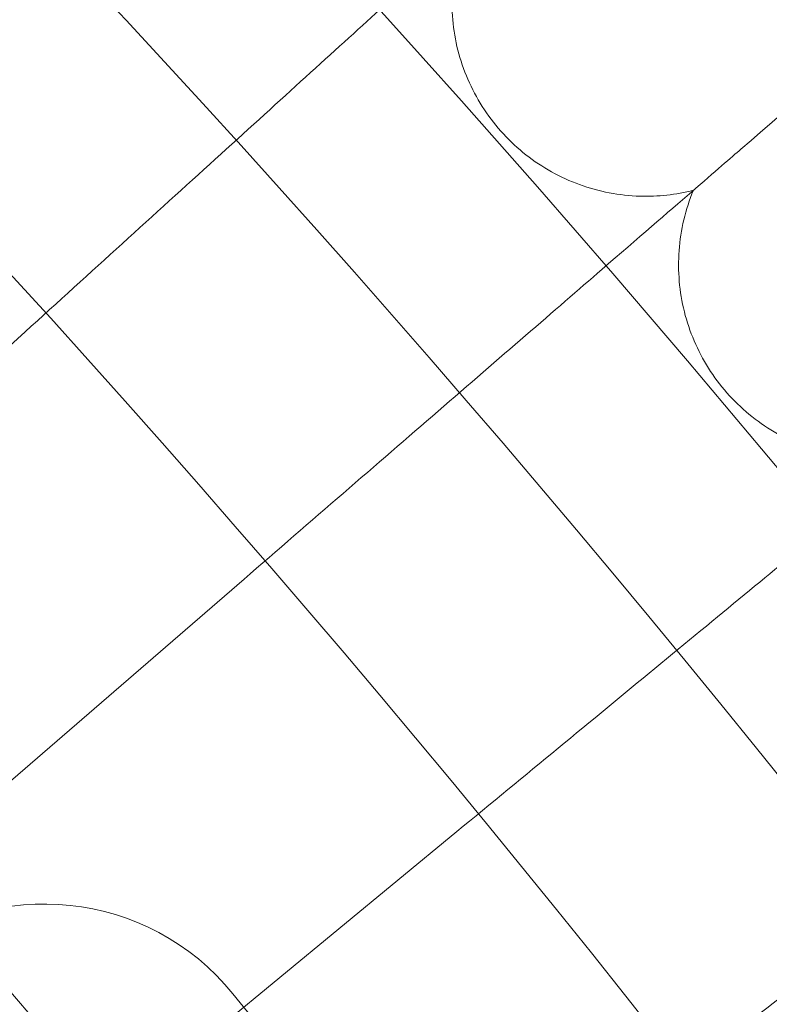
# Model space of a CAD drawing. Units: millimetres. Extents: x 21602 to 27346, y -8637 to -1137.
# Drawn here: x 23506 to 23537, y -4537 to -4497 of the extents above; entities that cross this region are included whole.
import ezdxf

# ---------------------------------------------------------------- set-up
doc = ezdxf.new("R2010")
doc.units = ezdxf.units.MM
doc.header["$MEASUREMENT"] = 0

# ---------------------------------------------------------------- blocks, each defined once
blk = doc.blocks.new('A$C6D770206')
at = {"color": 0, "linetype": 'Continuous', "lineweight": 0}
for p, q in [((23496.22093825185, -4519.199207924493), (23506.64593274887, -4509.73619371489)), ((23503.22365073602, -4530.706101907658), (23515.68150483989, -4519.935246246047)), ((23511.07910615057, -4541.371512541162), (23524.46799136406, -4530.349654059539)), ((23505.88541837832, -4536.777492485722), (23510.45066798334, -4542.083950442199)), ((23515.22606038864, -4537.043733368338), (23521.52145648879, -4544.81341727067))]:
    blk.add_line(p, q, dxfattribs=at)
blk.add_circle((23089.14455572022, -4888.712073700272), 482, dxfattribs=at)
for centre, radius, start, end in [((23089.14455572022, -4888.712073700273), 583.6057120663211, 240.823543364767, 60.82354336476705), ((23089.14455572022, -4888.712073700276), 575.6057120663211, 240.823543364767, 60.82354336476705), ((23089.14455572022, -4888.712073700273), 575.6057120663211, 240.823543364767, 60.82354336476705), ((23089.14455572022, -4888.712073700272), 502, 5.716228936232308, 174.2837710637677), ((23089.14455572022, -4888.712073700276), 564.9999999999999, 240.823543364767, 60.82354336476705), ((23089.14455572022, -4888.712073700272), 469.0000000000001, 6.119922427853414, 173.8800775721466), ((23089.14455572022, -4888.712073700276), 535, 240.823543364767, 60.82354336476705), ((23089.14455572022, -4888.712073700273), 535, 240.823543364767, 60.82354336476705), ((23089.14455572022, -4888.712073700273), 527, 240.823543364767, 60.82354336476705), ((23507.45637648631, -4543.339129468492), 10, 39.01616396039612, 219.0161639603941), ((23089.14455572022, -4888.712073700273), 498.0000000000002, 30.75227217328536, 45.00093297026827)]:
    blk.add_arc(centre, radius, start, end, dxfattribs=at)
for points, knots in [([(23497.36655161068, -4499.758452425536), (23500.00624418352, -4497.243355258811), (23502.61056630113, -4494.761959036146), (23507.45973216894, -4490.141677318272), (23509.65794183109, -4488.047224748293), (23512.92519157031, -4484.934191569118), (23514.11977025601, -4483.795997864648), (23515.97539920157, -4482.027955952691), (23516.63146675121, -4481.402855267874), (23516.99953463295, -4481.052160457415)], [0, 0, 0, 0, 1.09402614843942, 1.09402614843942, 2.188592777170425, 2.188592777170425, 3.027786744157842, 3.027786744157842, 3.858811968984901, 3.858811968984901, 3.858811968984901, 3.858811968984901]), ([(23506.64593274887, -4509.736193714889), (23509.34562873583, -4507.285615779956), (23512.00915025421, -4504.86787426621), (23516.96854354422, -4500.366115614182), (23519.21672117841, -4498.325391573115), (23522.55823946735, -4495.292216346116), (23523.77997237561, -4494.183220473209), (23525.67778201797, -4492.460533749691), (23526.34876277882, -4491.851468634599), (23526.72519728996, -4491.50977012061)], [0, 0, 0, 0, 1.094026148439378, 1.094026148439378, 2.188592777170228, 2.188592777170228, 3.027786744157685, 3.027786744157685, 3.858811968984353, 3.858811968984353, 3.858811968984353, 3.858811968984353]), ([(23524.8025796263, -4493.254975672146), (23524.49511510804, -4494.049090945938), (23524.31385493678, -4494.903484304336), (23524.23131683367, -4496.597060015638), (23524.32650188949, -4497.457107497848), (23524.77540897969, -4499.084515149178), (23525.13468914244, -4499.871857855143), (23526.06985447395, -4501.277518690899), (23526.6572301971, -4501.913109860457), (23527.98490295546, -4502.956035455954), (23528.74151425127, -4503.376185190807), (23530.32865010957, -4503.951866228083), (23531.17867717022, -4504.114471416917), (23532.76274970448, -4504.162107230711), (23533.51323120162, -4504.0797849048), (23534.23109818604, -4503.897573076402)], [0, 0, 0, 0, 2.554678352063267, 2.554678352063267, 5.086757420534277, 5.086757420534277, 7.619237479294161, 7.619237479294161, 10.1517104550557, 10.1517104550557, 12.6841835559406, 12.6841835559406, 15.21665665462076, 15.21665665462076, 17.43854941070579, 17.43854941070579, 17.43854941070579, 17.43854941070579]), ([(23536.19532517475, -4502.199334743725), (23538.49353164179, -4500.212343249789), (23539.65114144234, -4499.211492863255), (23539.65128272775, -4499.211370710209), (23539.65128273207, -4499.211370706482), (23539.65128273207, -4499.211370706482)], [0.005095779550587002, 0.005095779550587002, 0.005095779550587002, 0.005095779550587002, 4.359162535122667, 4.359162535122667, 4.359428256553683, 4.359428256553683, 4.359428256553683, 4.359428256553683]), ([(23515.68150483989, -4519.935246246047), (23518.43962769453, -4517.550618611409), (23521.16079319212, -4515.197943699545), (23526.22751775829, -4510.817337013643), (23528.52435049209, -4508.831533226859), (23531.93818597819, -4505.879987240956), (23533.18635965138, -4504.80083682197), (23535.12524172315, -4503.124511287423), (23535.81074386134, -4502.531837418934), (23536.19532517475, -4502.199334743725)], [0, 0, 0, 0, 1.094026148439409, 1.094026148439409, 2.188592777170299, 2.188592777170299, 3.027786744157604, 3.027786744157604, 3.858811968983869, 3.858811968983869, 3.858811968983869, 3.858811968983869]), ([(23534.23109818604, -4503.897573076402), (23533.90453464393, -4504.684026985427), (23533.70268205463, -4505.533790948395), (23533.57924491947, -4507.22487772974), (23533.65362021433, -4508.086974117633), (23534.06307196611, -4509.724753865406), (23534.40322207555, -4510.520548232707), (23535.30414832163, -4511.948395732115), (23535.87599427624, -4512.59799451533), (23537.17807838446, -4513.67269713753), (23537.92431636927, -4514.111006757172), (23539.49707819633, -4514.724870850225), (23540.34292791069, -4514.907968397971), (23541.9253868584, -4514.993867427931), (23542.67763844121, -4514.929703582681), (23543.39969873878, -4514.764891312498)], [0, 0, 0, 0, 2.554678352064597, 2.554678352064597, 5.086757420535358, 5.086757420535358, 7.619237479294265, 7.619237479294265, 10.15171045505717, 10.15171045505717, 12.68418355594303, 12.68418355594303, 15.21665665461826, 15.21665665461826, 17.43854941070158, 17.43854941070158, 17.43854941070158, 17.43854941070158]), ([(23524.46799136406, -4530.349654059539), (23527.28293042031, -4528.032369280584), (23530.06015081308, -4525.746134866497), (23535.23124783096, -4521.489238297667), (23537.57539437873, -4519.559514418658), (23541.05955347819, -4516.691321293588), (23542.33343901804, -4515.642646521979), (23544.3122612667, -4514.013661103311), (23545.01188446828, -4513.437724586272), (23545.4043879993, -4513.114611922043)], [0, 0, 0, 0, 1.094026148439423, 1.094026148439423, 2.188592777170341, 2.188592777170341, 3.027786744157722, 3.027786744157722, 3.858811968984094, 3.858811968984094, 3.858811968984094, 3.858811968984094]), ([(23533.00026126069, -4540.973335434478), (23535.87037267341, -4538.724746740261), (23538.70202614286, -4536.506287920469), (23543.97447583741, -4532.375587376428), (23546.36456728359, -4530.503070309598), (23549.91701534561, -4527.719904989378), (23551.21586883883, -4526.702318261682), (23553.23347568791, -4525.121624240503), (23553.94681139263, -4524.562761405622), (23554.34700793025, -4524.249227441069)], [0, 0, 0, 0, 1.09402614843925, 1.09402614843925, 2.188592777169792, 2.188592777169792, 3.027786744156971, 3.027786744156971, 3.858811968983601, 3.858811968983601, 3.858811968983601, 3.858811968983601])]:
    blk.add_open_spline(points, degree=3, knots=knots, dxfattribs=at)

msp = doc.modelspace()

# ---------------------------------------------------------------- block references
msp.add_blockref('A$C6D770206', (0, 0))

doc.saveas('drawing.dxf')
